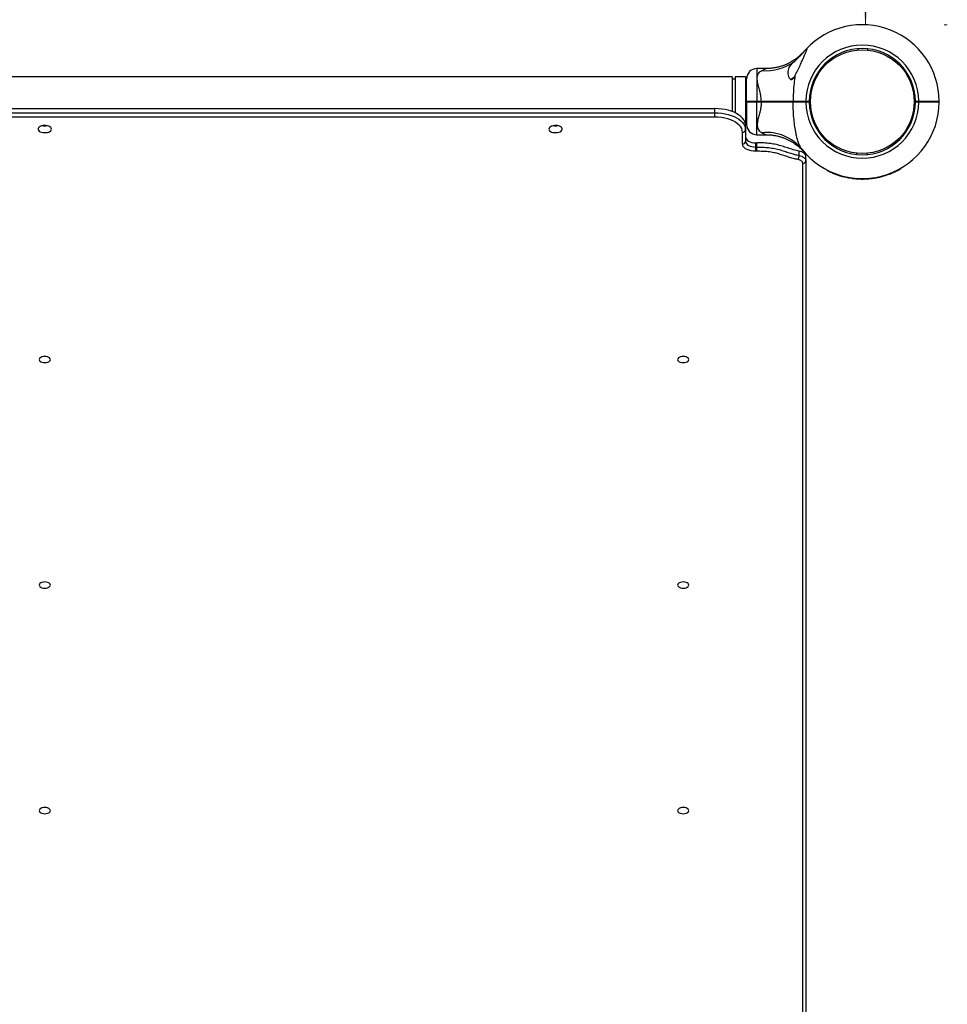
# Model space of a CAD drawing. Units: millimetres. Extents: x 15 to 415, y 5 to 292.
# Drawn here: x 300 to 311, y 136 to 148 of the extents above; entities that cross this region are included whole.
import ezdxf

# ---------------------------------------------------------------- set-up
doc = ezdxf.new("R2010")
doc.units = ezdxf.units.MM
doc.styles.add('SLDTEXTSTYLE0', font='TXT', dxfattribs={"width": 0.75})
doc.dimstyles.new('SLDDIMSTYLE0', dxfattribs={"dimtxt": 3.5, "dimasz": 3.302, "dimexe": 0, "dimexo": 0.0625, "dimgap": 0.875, "dimtad": 1, "dimdec": 0, "dimlfac": 80, "dimrnd": 1e-09, "dimzin": 12, "dimdsep": 46, "dimtxsty": 'SLDTEXTSTYLE0', "dimsah": 1, "dimcen": 0.09, "dimadec": 0, "dimazin": 3, "dimtfac": 1, "dimtdec": 0, "dimtofl": 0, "dimtmove": 0, "dimatfit": 3, "dimfxl": 0, "dimfrac": 2, "dimtolj": 1, "dimtzin": 12, "dimarcsym": 0})

# ---------------------------------------------------------------- blocks, each defined once
blk = doc.blocks.new('_D_15')
at = {"color": 7, "linetype": 'Continuous', "lineweight": 18}
for p, q in [((310.189, 182.05), (310.189, 148.378)), ((311.149, 182.05), (311.189, 182.05)), ((311.149, 148.378), (311.189, 148.378))]:
    blk.add_line(p, q, dxfattribs=at)
for points in [[(310.189, 182.05), (309.681, 178.748), (310.697, 178.748)], [(310.189, 148.378), (310.697, 151.68), (309.681, 151.68)]]:
    blk.add_solid(points, dxfattribs=at)
at = {"color": 7, "linetype": 'Continuous', "lineweight": 18, "insert": (305.677, 164.509), "char_height": 3.5, "attachment_point": 1, "rotation": 90, "style": 'SLDTEXTSTYLE0'}
blk.add_mtext('2694', dxfattribs=at)

msp = doc.modelspace()

# ---------------------------------------------------------------- linework, layer by layer
at = {"color": 7, "linetype": 'Continuous', "lineweight": 25}
for p, q in [((310.093, 148.084), (310.094, 148.069)), ((310.216, 148.068), (310.217, 148.083)), ((308.968, 147.841), (308.858, 147.841)), ((308.558, 147.738), (291.733, 147.738)), ((308.558, 147.738), (308.558, 147.315)), ((308.595, 147.713), (308.558, 147.713)), ((308.72, 147.738), (308.595, 147.738)), ((308.595, 147.738), (308.595, 147.665)), ((308.595, 147.665), (308.595, 147.299)), ((308.72, 147.738), (308.72, 147.665)), ((308.72, 147.665), (308.72, 147.144)), ((308.733, 147.443), (308.733, 147.716)), ((309.309, 147.73), (309.319, 147.73)), ((308.733, 147.647), (308.72, 147.647)), ((308.739, 147.436), (308.733, 147.443)), ((308.733, 147.43), (308.739, 147.436)), ((308.733, 147.43), (308.733, 147.157)), ((308.858, 147.443), (308.914, 147.443)), ((308.858, 147.436), (308.858, 147.443)), ((308.858, 147.43), (308.858, 147.436)), ((308.858, 147.436), (308.914, 147.436)), ((308.914, 147.43), (308.858, 147.43)), ((308.914, 147.436), (308.914, 147.443)), ((308.914, 147.43), (308.914, 147.436)), ((309.306, 147.436), (309.303, 147.443)), ((309.303, 147.43), (309.306, 147.436)), ((309.42, 147.435), (309.42, 147.435)), ((309.458, 147.436), (309.458, 147.443)), ((309.458, 147.443), (309.499, 147.443)), ((309.458, 147.43), (309.458, 147.436)), ((309.458, 147.436), (309.493, 147.436)), ((309.499, 147.43), (309.458, 147.43)), ((309.493, 147.436), (309.499, 147.443)), ((309.493, 147.436), (309.499, 147.43)), ((309.499, 147.443), (309.499, 147.443)), ((309.499, 147.43), (309.499, 147.43)), ((309.503, 147.504), (309.518, 147.503)), ((310.782, 147.492), (310.797, 147.493)), ((310.799, 147.443), (310.84, 147.443)), ((310.799, 147.443), (310.799, 147.443)), ((310.799, 147.443), (310.805, 147.436)), ((310.805, 147.436), (310.799, 147.43)), ((310.84, 147.43), (310.799, 147.43)), ((310.799, 147.43), (310.799, 147.43)), ((310.805, 147.436), (310.84, 147.436)), ((310.84, 147.443), (310.84, 147.436)), ((310.84, 147.436), (310.84, 147.43)), ((310.878, 147.438), (310.882, 147.435)), ((311.09, 147.443), (311.084, 147.436)), ((311.09, 147.43), (311.084, 147.436)), ((291.945, 147.351), (308.345, 147.351)), ((291.945, 147.299), (308.345, 147.299)), ((308.345, 147.299), (308.345, 147.351)), ((308.345, 147.247), (308.345, 147.299)), ((309.502, 147.38), (309.517, 147.381)), ((310.781, 147.37), (310.796, 147.369)), ((308.345, 147.247), (291.945, 147.247)), ((308.72, 147.226), (308.733, 147.226)), ((308.683, 146.919), (308.683, 147.061)), ((308.72, 147.092), (308.72, 147.144)), ((308.72, 147.092), (308.72, 146.95)), ((308.858, 147.032), (308.968, 147.032)), ((308.845, 146.881), (308.845, 146.933)), ((308.845, 146.933), (308.858, 146.933)), ((308.845, 146.829), (308.845, 146.881)), ((308.845, 146.881), (308.858, 146.881)), ((308.858, 146.829), (308.845, 146.829)), ((308.858, 146.881), (308.858, 146.933)), ((308.858, 146.829), (308.858, 146.881)), ((309.375, 146.779), (309.375, 146.831)), ((309.434, 146.824), (309.434, 146.824)), ((309.458, 146.714), (309.458, 146.766)), ((309.458, 146.714), (309.458, 128.118)), ((310.081, 146.79), (310.083, 146.805)), ((310.205, 146.804), (310.206, 146.789)), ((309.42, 128.087), (309.42, 146.683)), ((309.722, 146.592), (309.724, 146.597)), ((309.726, 146.59), (309.728, 146.595)), ((310.539, 146.574), (310.537, 146.579)), ((310.541, 146.575), (310.539, 146.58)), ((310.596, 146.602), (310.593, 146.607)), ((310.601, 146.608), (310.6, 146.61)), ((310.613, 146.615), (310.612, 146.617)), ((310.619, 146.618), (310.619, 146.618)), ((310.625, 146.621), (310.623, 146.623)), ((309.798, 146.558), (309.8, 146.562)), ((309.803, 146.556), (309.804, 146.561)), ((309.803, 146.556), (309.804, 146.561)), ((309.809, 146.553), (309.811, 146.558)), ((309.81, 146.553), (309.812, 146.558)), ((309.82, 146.549), (309.821, 146.554)), ((309.866, 146.534), (309.867, 146.538)), ((309.877, 146.53), (309.878, 146.535)), ((309.877, 146.53), (309.879, 146.535)), ((309.886, 146.528), (309.887, 146.532)), ((309.888, 146.527), (309.89, 146.532)), ((309.947, 146.512), (309.948, 146.517)), ((309.956, 146.51), (309.957, 146.515)), ((309.964, 146.509), (309.965, 146.513)), ((309.964, 146.509), (309.965, 146.508)), ((309.965, 146.508), (309.966, 146.513)), ((309.967, 146.508), (309.968, 146.513)), ((309.993, 146.503), (309.994, 146.508)), ((309.995, 146.503), (309.995, 146.508)), ((309.995, 146.503), (310.022, 146.499)), ((310.022, 146.499), (310.023, 146.504)), ((310.026, 146.498), (310.027, 146.503)), ((310.026, 146.498), (310.053, 146.495)), ((310.053, 146.495), (310.054, 146.5)), ((310.055, 146.495), (310.055, 146.5)), ((310.082, 146.493), (310.083, 146.498)), ((310.084, 146.492), (310.085, 146.497)), ((310.092, 146.492), (310.092, 146.497)), ((310.093, 146.492), (310.093, 146.497)), ((310.103, 146.491), (310.103, 146.496)), ((310.151, 146.49), (310.151, 146.495)), ((310.163, 146.49), (310.163, 146.495)), ((310.164, 146.49), (310.164, 146.495)), ((310.173, 146.491), (310.173, 146.496)), ((310.175, 146.491), (310.175, 146.496)), ((310.193, 146.491), (310.193, 146.496)), ((310.21, 146.492), (310.21, 146.497)), ((310.212, 146.492), (310.212, 146.497)), ((310.216, 146.493), (310.216, 146.498)), ((310.218, 146.493), (310.218, 146.498)), ((310.243, 146.495), (310.243, 146.5)), ((310.245, 146.495), (310.245, 146.5)), ((310.254, 146.496), (310.253, 146.501)), ((310.256, 146.496), (310.256, 146.501)), ((310.283, 146.5), (310.282, 146.505)), ((310.285, 146.5), (310.285, 146.505)), ((310.295, 146.501), (310.294, 146.506)), ((310.296, 146.502), (310.295, 146.507)), ((310.306, 146.503), (310.306, 146.508)), ((310.354, 146.513), (310.353, 146.518)), ((310.364, 146.515), (310.363, 146.52)), ((310.365, 146.515), (310.364, 146.52)), ((310.372, 146.517), (310.371, 146.522)), ((310.374, 146.517), (310.373, 146.522)), ((310.453, 146.54), (310.451, 146.545)), ((310.455, 146.541), (310.454, 146.546)), ((310.463, 146.544), (310.461, 146.549)), ((310.465, 146.545), (310.464, 146.549)), ((310.522, 146.567), (310.52, 146.571)), ((310.53, 146.57), (310.528, 146.575))]:
    msp.add_line(p, q, dxfattribs=at)
at = {"color": 8, "linetype": 'Continuous', "lineweight": 25}
for p, q in [((308.858, 147.841), (308.858, 147.443)), ((308.858, 147.032), (308.858, 147.43))]:
    msp.add_line(p, q, dxfattribs=at)
at = {"color": 7, "linetype": 'Continuous', "lineweight": 25, "flags": 128}
for points in [[(308.72, 147.144), (308.718, 147.168), (308.711, 147.19), (308.699, 147.213), (308.683, 147.234), (308.663, 147.254), (308.639, 147.273), (308.611, 147.291), (308.579, 147.306), (308.545, 147.32), (308.508, 147.331), (308.469, 147.34), (308.429, 147.346), (308.387, 147.35), (308.345, 147.351)], [(308.345, 147.299), (308.387, 147.298), (308.429, 147.294), (308.469, 147.288), (308.508, 147.279), (308.545, 147.267), (308.579, 147.254), (308.611, 147.239), (308.639, 147.221), (308.663, 147.202), (308.683, 147.182), (308.699, 147.161), (308.711, 147.138), (308.718, 147.115), (308.72, 147.092)], [(308.683, 147.061), (308.68, 147.083), (308.673, 147.106), (308.661, 147.127), (308.644, 147.147), (308.623, 147.167), (308.598, 147.184), (308.569, 147.2), (308.537, 147.214), (308.502, 147.226), (308.465, 147.235), (308.426, 147.242), (308.386, 147.246), (308.345, 147.247)], [(300.227, 147.101), (300.225, 147.112), (300.218, 147.121), (300.208, 147.13), (300.194, 147.137), (300.178, 147.142), (300.16, 147.145), (300.141, 147.146), (300.122, 147.144), (300.105, 147.14), (300.09, 147.134), (300.078, 147.126), (300.069, 147.117), (300.065, 147.107), (300.065, 147.096), (300.069, 147.086), (300.078, 147.077), (300.09, 147.069), (300.105, 147.062), (300.122, 147.058), (300.141, 147.057), (300.16, 147.057), (300.178, 147.06), (300.194, 147.065), (300.208, 147.072), (300.218, 147.081), (300.225, 147.091), (300.227, 147.101)], [(306.314, 147.101), (306.316, 147.091), (306.323, 147.081), (306.333, 147.072), (306.347, 147.065), (306.363, 147.06), (306.381, 147.057), (306.4, 147.057), (306.419, 147.058), (306.436, 147.062), (306.451, 147.069), (306.463, 147.077), (306.472, 147.086), (306.476, 147.096), (306.476, 147.107), (306.472, 147.117), (306.463, 147.126), (306.451, 147.134), (306.436, 147.14), (306.419, 147.144), (306.4, 147.146), (306.381, 147.145), (306.363, 147.142), (306.347, 147.137), (306.333, 147.13), (306.323, 147.121), (306.316, 147.112), (306.314, 147.101)], [(308.72, 147.002), (308.723, 146.989), (308.73, 146.976), (308.742, 146.964), (308.757, 146.953), (308.776, 146.945), (308.798, 146.938), (308.821, 146.934), (308.845, 146.933)], [(308.72, 146.95), (308.723, 146.937), (308.73, 146.924), (308.742, 146.912), (308.757, 146.901), (308.776, 146.893), (308.798, 146.886), (308.821, 146.882), (308.845, 146.881)], [(308.845, 146.829), (308.817, 146.83), (308.79, 146.834), (308.764, 146.841), (308.741, 146.85), (308.721, 146.861), (308.705, 146.874), (308.693, 146.888), (308.685, 146.903), (308.683, 146.919)], [(309.458, 146.766), (309.456, 146.776), (309.452, 146.787), (309.445, 146.796), (309.435, 146.805), (309.423, 146.814), (309.409, 146.821), (309.393, 146.826), (309.375, 146.831)], [(309.42, 146.683), (309.419, 146.69), (309.416, 146.697), (309.411, 146.704), (309.404, 146.71), (309.396, 146.716), (309.386, 146.721), (309.375, 146.725), (309.363, 146.728)], [(309.375, 146.779), (309.393, 146.774), (309.409, 146.769), (309.423, 146.761), (309.435, 146.753), (309.445, 146.744), (309.452, 146.735), (309.456, 146.724), (309.458, 146.714)], [(300.214, 144.282), (300.212, 144.291), (300.205, 144.301), (300.194, 144.308), (300.18, 144.314), (300.163, 144.318), (300.145, 144.319), (300.128, 144.318), (300.111, 144.314), (300.097, 144.308), (300.086, 144.301), (300.079, 144.291), (300.077, 144.282), (300.079, 144.272), (300.086, 144.263), (300.097, 144.255), (300.111, 144.249), (300.128, 144.245), (300.145, 144.244), (300.163, 144.245), (300.18, 144.249), (300.194, 144.255), (300.205, 144.263), (300.212, 144.272), (300.214, 144.282)], [(308.027, 144.282), (308.024, 144.291), (308.017, 144.301), (308.007, 144.308), (307.992, 144.314), (307.976, 144.318), (307.958, 144.319), (307.94, 144.318), (307.924, 144.314), (307.909, 144.308), (307.898, 144.301), (307.892, 144.291), (307.889, 144.282), (307.892, 144.272), (307.898, 144.263), (307.909, 144.255), (307.924, 144.249), (307.94, 144.245), (307.958, 144.244), (307.976, 144.245), (307.992, 144.249), (308.007, 144.255), (308.017, 144.263), (308.024, 144.272), (308.027, 144.282)], [(300.214, 141.523), (300.212, 141.533), (300.205, 141.542), (300.194, 141.55), (300.18, 141.556), (300.163, 141.559), (300.145, 141.561), (300.128, 141.559), (300.111, 141.556), (300.097, 141.55), (300.086, 141.542), (300.079, 141.533), (300.077, 141.523), (300.079, 141.513), (300.086, 141.504), (300.097, 141.496), (300.111, 141.49), (300.128, 141.486), (300.145, 141.485), (300.163, 141.486), (300.18, 141.49), (300.194, 141.496), (300.205, 141.504), (300.212, 141.513), (300.214, 141.523)], [(308.027, 141.523), (308.024, 141.533), (308.017, 141.542), (308.007, 141.55), (307.992, 141.556), (307.976, 141.559), (307.958, 141.561), (307.94, 141.559), (307.924, 141.556), (307.909, 141.55), (307.898, 141.542), (307.892, 141.533), (307.889, 141.523), (307.892, 141.513), (307.898, 141.504), (307.909, 141.496), (307.924, 141.49), (307.94, 141.486), (307.958, 141.485), (307.976, 141.486), (307.992, 141.49), (308.007, 141.496), (308.017, 141.504), (308.024, 141.513), (308.027, 141.523)], [(300.214, 138.764), (300.212, 138.774), (300.205, 138.783), (300.194, 138.791), (300.18, 138.797), (300.163, 138.801), (300.145, 138.802), (300.128, 138.801), (300.111, 138.797), (300.097, 138.791), (300.086, 138.783), (300.079, 138.774), (300.077, 138.764), (300.079, 138.754), (300.086, 138.745), (300.097, 138.737), (300.111, 138.731), (300.128, 138.727), (300.145, 138.726), (300.163, 138.727), (300.18, 138.731), (300.194, 138.737), (300.205, 138.745), (300.212, 138.754), (300.214, 138.764)], [(308.027, 138.764), (308.024, 138.774), (308.017, 138.783), (308.007, 138.791), (307.992, 138.797), (307.976, 138.801), (307.958, 138.802), (307.94, 138.801), (307.924, 138.797), (307.909, 138.791), (307.898, 138.783), (307.892, 138.774), (307.889, 138.764), (307.892, 138.754), (307.898, 138.745), (307.909, 138.737), (307.924, 138.731), (307.94, 138.727), (307.958, 138.726), (307.976, 138.727), (307.992, 138.731), (308.007, 138.737), (308.017, 138.745), (308.024, 138.754), (308.027, 138.764)]]:
    msp.add_lwpolyline(points, dxfattribs=at)
at = {"color": 7, "linetype": 'Continuous', "lineweight": 25}
msp.add_circle((310.149, 147.436), 0.635, dxfattribs=at)
for centre, radius, start, end in [((310.149, 147.436), 0.941, 0.3792, 136.8759), ((310.149, 147.436), 0.691, 0.5129, 179.4819), ((310.149, 147.436), 0.65, 0.5455, 179.4491), ((308.976, 148.385), 0.57, 264.3056, 306.7906), ((308.858, 147.716), 0.125, 90, 180), ((309.358, 147.626), 0.115, 115.095, 135.5907), ((310.149, 147.436), 0.941, 218.2638, 359.6208), ((310.149, 147.436), 0.691, 180.5181, 359.4871), ((310.149, 147.436), 0.65, 180.5509, 359.4545), ((300.145, 147.283), 0.143, 257.938, 282.062), ((306.395, 147.283), 0.143, 257.938, 282.062), ((308.686, 147.096), 0.0348, 265.2979, 354.3593), ((308.858, 147.157), 0.125, 180, 270), ((308.978, 146.501), 0.558, 39.2256, 96.0177), ((308.686, 146.953), 0.0348, 265.2979, 354.3593), ((309.27, 146.778), 0.106, 331.4519, 0.0808), ((309.423, 146.717), 0.0348, 265.2979, 354.3593), ((310.149, 147.436), 0.946, 243.4012, 248.2427), ((310.149, 147.436), 0.946, 294.4666, 298.1664), ((310.149, 147.436), 0.944, 299.104, 299.4833), ((310.149, 147.436), 0.946, 249.6176, 252.5789), ((310.149, 147.436), 0.946, 253.9873, 257.6813), ((310.149, 147.436), 0.946, 258.8863, 260.4845), ((310.149, 147.436), 0.946, 264.278, 265.9405), ((310.149, 147.436), 0.946, 267.2147, 270.1312), ((310.149, 147.436), 0.946, 271.5841, 272.6561), ((310.149, 147.436), 0.946, 273.805, 274.0566), ((310.149, 147.436), 0.946, 274.1926, 275.7031), ((310.149, 147.436), 0.946, 276.4896, 278.1384), ((310.149, 147.436), 0.946, 279.5591, 282.5183), ((310.149, 147.436), 0.946, 283.7485, 288.7312), ((310.149, 147.436), 0.946, 289.5117, 293.2162)]:
    msp.add_arc(centre, radius, start, end, dxfattribs=at)
for points, knots in [([(309.418, 148.032), (309.413, 148.026), (309.402, 148.015), (309.384, 147.998), (309.36, 147.978), (309.328, 147.954), (309.291, 147.93), (309.253, 147.909), (309.216, 147.891), (309.176, 147.875), (309.133, 147.862), (309.089, 147.852), (309.044, 147.845), (309.004, 147.841), (308.978, 147.841), (308.968, 147.841)], [0, 0, 0, 0, 0.0449695, 0.0914456, 0.1476257, 0.2329913, 0.3295934, 0.4101252, 0.492694, 0.5789092, 0.6673372, 0.7572497, 0.8481815, 0.9398345, 1, 1, 1, 1]), ([(309.317, 147.928), (309.324, 147.934), (309.339, 147.947), (309.361, 147.968), (309.384, 147.991), (309.403, 148.011), (309.414, 148.024), (309.418, 148.029)], [0, 0, 0, 0, 0.199713, 0.403866, 0.633128, 0.867422, 1, 1, 1, 1]), ([(309.325, 147.752), (309.335, 147.773), (309.357, 147.814), (309.386, 147.877), (309.413, 147.937), (309.436, 147.989), (309.455, 148.032), (309.467, 148.061), (309.473, 148.08), (309.474, 148.088), (309.47, 148.087), (309.465, 148.083), (309.462, 148.08), (309.462, 148.08)], [0, 0, 0, 0, 0.152915, 0.308281, 0.451187, 0.596425, 0.694032, 0.792117, 0.848736, 0.905909, 0.955411, 0.998766, 1, 1, 1, 1]), ([(309.418, 148.029), (309.425, 148.037), (309.44, 148.055), (309.454, 148.072), (309.461, 148.079), (309.462, 148.08)], [0, 0, 0, 0, 0.426599, 0.891473, 1, 1, 1, 1]), ([(309.437, 148.052), (309.436, 148.05), (309.432, 148.046), (309.423, 148.035), (309.418, 148.029)], [0, 0, 0, 0, 0.470214, 1, 1, 1, 1]), ([(309.434, 148.049), (309.434, 148.049), (309.434, 148.049), (309.433, 148.048), (309.432, 148.047), (309.432, 148.047), (309.432, 148.047)], [0, 0, 0, 0, 0.521382, 0.882731, 0.980511, 1, 1, 1, 1]), ([(309.325, 147.752), (309.32, 147.744), (309.313, 147.73), (309.3, 147.714), (309.291, 147.707), (309.283, 147.704), (309.275, 147.706), (309.264, 147.713), (309.253, 147.731), (309.245, 147.759), (309.241, 147.791), (309.244, 147.822), (309.253, 147.851), (309.268, 147.877), (309.288, 147.902), (309.307, 147.918), (309.317, 147.928)], [0, 0, 0, 0, 0.072953, 0.122318, 0.150886, 0.174799, 0.198734, 0.233115, 0.301151, 0.403059, 0.505188, 0.610043, 0.714777, 0.800754, 0.88669, 1, 1, 1, 1]), ([(308.914, 147.443), (308.913, 147.461), (308.91, 147.498), (308.901, 147.539), (308.89, 147.582), (308.878, 147.625), (308.867, 147.673), (308.863, 147.713), (308.864, 147.741), (308.87, 147.766), (308.881, 147.787), (308.898, 147.805), (308.913, 147.813), (308.919, 147.817)], [0, 0, 0, 0, 0.109073, 0.218375, 0.255514, 0.380969, 0.506237, 0.596691, 0.687053, 0.744344, 0.834364, 0.92444, 1, 1, 1, 1]), ([(309.325, 147.752), (309.321, 147.721), (309.312, 147.656), (309.304, 147.552), (309.303, 147.479), (309.303, 147.443)], [0, 0, 0, 0, 0.303969, 0.650542, 1, 1, 1, 1]), ([(308.733, 147.443), (308.733, 147.443), (308.734, 147.443), (308.742, 147.443), (308.753, 147.443), (308.769, 147.443), (308.788, 147.443), (308.81, 147.443), (308.833, 147.443), (308.85, 147.443), (308.858, 147.443)], [0, 0, 0, 0, 0.123861, 0.25056, 0.373325, 0.500224, 0.623468, 0.750001, 0.874374, 1, 1, 1, 1]), ([(308.858, 147.43), (308.85, 147.43), (308.833, 147.43), (308.81, 147.43), (308.788, 147.43), (308.769, 147.43), (308.753, 147.43), (308.742, 147.43), (308.734, 147.43), (308.733, 147.43), (308.733, 147.43)], [0, 0, 0, 0, 0.125623, 0.249999, 0.376529, 0.499776, 0.626672, 0.74944, 0.876139, 1, 1, 1, 1]), ([(308.739, 147.436), (308.74, 147.436), (308.741, 147.436), (308.748, 147.436), (308.759, 147.436), (308.773, 147.436), (308.792, 147.436), (308.812, 147.436), (308.835, 147.436), (308.85, 147.436), (308.858, 147.436)], [0, 0, 0, 0, 0.125541, 0.250562, 0.375616, 0.500227, 0.625476, 0.750003, 0.875176, 1, 1, 1, 1]), ([(308.858, 147.436), (308.85, 147.436), (308.835, 147.436), (308.812, 147.436), (308.792, 147.436), (308.773, 147.436), (308.759, 147.436), (308.748, 147.436), (308.741, 147.436), (308.74, 147.436), (308.739, 147.436)], [0, 0, 0, 0, 0.124824, 0.249997, 0.374524, 0.499773, 0.624384, 0.749438, 0.874459, 1, 1, 1, 1]), ([(308.914, 147.43), (308.913, 147.412), (308.91, 147.375), (308.901, 147.333), (308.89, 147.291), (308.878, 147.248), (308.867, 147.199), (308.863, 147.16), (308.864, 147.132), (308.87, 147.107), (308.881, 147.086), (308.898, 147.068), (308.913, 147.059), (308.919, 147.056)], [0, 0, 0, 0, 0.109073, 0.218375, 0.255514, 0.380969, 0.506237, 0.596691, 0.687053, 0.744344, 0.834364, 0.92444, 1, 1, 1, 1]), ([(308.914, 147.443), (308.931, 147.443), (308.966, 147.443), (309.018, 147.443), (309.07, 147.443), (309.126, 147.443), (309.185, 147.443), (309.247, 147.443), (309.284, 147.443), (309.303, 147.443)], [0, 0, 0, 0, 0.125454, 0.250028, 0.374602, 0.500056, 0.668911, 0.833129, 1, 1, 1, 1]), ([(308.914, 147.436), (308.937, 147.436), (308.984, 147.436), (309.054, 147.436), (309.122, 147.436), (309.187, 147.436), (309.25, 147.436), (309.287, 147.436), (309.306, 147.436)], [0, 0, 0, 0, 0.166948, 0.332992, 0.499921, 0.666922, 0.833018, 1, 1, 1, 1]), ([(309.306, 147.436), (309.287, 147.436), (309.25, 147.436), (309.187, 147.436), (309.122, 147.436), (309.054, 147.436), (308.984, 147.436), (308.937, 147.436), (308.914, 147.436)], [0, 0, 0, 0, 0.166958, 0.333028, 0.500001, 0.666959, 0.833028, 1, 1, 1, 1]), ([(309.303, 147.43), (309.289, 147.43), (309.261, 147.43), (309.216, 147.43), (309.169, 147.43), (309.124, 147.43), (309.08, 147.43), (309.039, 147.43), (308.997, 147.43), (308.955, 147.43), (308.927, 147.43), (308.914, 147.43)], [0, 0, 0, 0, 0.125254, 0.250007, 0.372541, 0.500052, 0.599014, 0.698604, 0.799782, 0.902606, 1, 1, 1, 1]), ([(309.296, 147.439), (309.297, 147.438), (309.3, 147.436), (309.303, 147.434), (309.304, 147.434)], [0, 0, 0, 0, 0.500054, 1, 1, 1, 1]), ([(309.42, 147.433), (309.42, 147.433), (309.418, 147.433), (309.403, 147.434), (309.383, 147.435), (309.358, 147.436), (309.333, 147.436), (309.313, 147.437), (309.299, 147.438), (309.297, 147.438), (309.296, 147.439)], [0, 0, 0, 0, 0.127115, 0.254519, 0.381923, 0.509328, 0.636732, 0.764136, 0.89154, 1, 1, 1, 1]), ([(309.303, 147.443), (309.314, 147.443), (309.337, 147.443), (309.375, 147.443), (309.416, 147.443), (309.444, 147.443), (309.458, 147.443)], [0, 0, 0, 0, 0.251875, 0.500079, 0.749775, 1, 1, 1, 1]), ([(309.41, 146.854), (309.402, 146.865), (309.387, 146.887), (309.368, 146.932), (309.351, 146.986), (309.336, 147.052), (309.323, 147.129), (309.312, 147.22), (309.304, 147.321), (309.303, 147.394), (309.303, 147.43)], [0, 0, 0, 0, 0.089393, 0.181159, 0.285776, 0.392603, 0.525956, 0.661126, 0.829861, 1, 1, 1, 1]), ([(309.458, 147.43), (309.444, 147.43), (309.416, 147.43), (309.375, 147.43), (309.337, 147.43), (309.314, 147.43), (309.303, 147.43)], [0, 0, 0, 0, 0.2502223, 0.4999215, 0.748124, 1, 1, 1, 1]), ([(309.403, 147.436), (309.397, 147.437), (309.383, 147.437), (309.358, 147.438), (309.334, 147.439), (309.315, 147.44), (309.308, 147.44), (309.306, 147.44)], [0, 0, 0, 0, 0.227881, 0.441911, 0.655941, 0.869971, 1, 1, 1, 1]), ([(309.306, 147.436), (309.317, 147.436), (309.34, 147.436), (309.377, 147.436), (309.417, 147.436), (309.444, 147.436), (309.458, 147.436)], [0, 0, 0, 0, 0.25002, 0.500078, 0.750019, 1, 1, 1, 1]), ([(309.458, 147.436), (309.444, 147.436), (309.417, 147.436), (309.377, 147.436), (309.34, 147.436), (309.317, 147.436), (309.306, 147.436)], [0, 0, 0, 0, 0.2499807, 0.4999216, 0.7499802, 1, 1, 1, 1]), ([(309.417, 147.437), (309.417, 147.437), (309.415, 147.438), (309.413, 147.439), (309.412, 147.44)], [0, 0, 0, 0, 0.257213, 1, 1, 1, 1]), ([(310.84, 147.443), (310.857, 147.443), (310.89, 147.443), (310.937, 147.443), (310.98, 147.443), (311.018, 147.443), (311.049, 147.443), (311.073, 147.443), (311.088, 147.443), (311.089, 147.443), (311.09, 147.443)], [0, 0, 0, 0, 0.125001, 0.249996, 0.373707, 0.499773, 0.623492, 0.749438, 0.874272, 1, 1, 1, 1]), ([(310.84, 147.436), (310.856, 147.436), (310.888, 147.436), (310.934, 147.436), (310.977, 147.436), (311.014, 147.436), (311.033, 147.436), (311.043, 147.436)], [0, 0, 0, 0, 0.199916, 0.40039, 0.599831, 0.800428, 1, 1, 1, 1]), ([(311.084, 147.436), (311.083, 147.436), (311.081, 147.436), (311.067, 147.436), (311.044, 147.436), (311.014, 147.436), (310.977, 147.436), (310.934, 147.436), (310.888, 147.436), (310.856, 147.436), (310.84, 147.436)], [0, 0, 0, 0, 0.125542, 0.250562, 0.375617, 0.500227, 0.625476, 0.750003, 0.875176, 1, 1, 1, 1]), ([(311.09, 147.43), (311.089, 147.43), (311.088, 147.43), (311.073, 147.43), (311.049, 147.43), (311.018, 147.43), (310.98, 147.43), (310.937, 147.43), (310.89, 147.43), (310.857, 147.43), (310.84, 147.43)], [0, 0, 0, 0, 0.125727, 0.250562, 0.376507, 0.500227, 0.626291, 0.750004, 0.874999, 1, 1, 1, 1]), ([(310.894, 147.436), (310.889, 147.437), (310.88, 147.437), (310.879, 147.438), (310.879, 147.438)], [0, 0, 0, 0, 0.571017, 1, 1, 1, 1]), ([(311.003, 147.434), (311.001, 147.435), (310.998, 147.437), (310.996, 147.438), (310.994, 147.439)], [0, 0, 0, 0, 0.500047, 1, 1, 1, 1]), ([(308.968, 147.032), (308.976, 147.032), (308.999, 147.032), (309.036, 147.029), (309.078, 147.023), (309.119, 147.015), (309.158, 147.003), (309.195, 146.99), (309.231, 146.975), (309.264, 146.958), (309.295, 146.941), (309.323, 146.922), (309.349, 146.904), (309.371, 146.886), (309.39, 146.869), (309.406, 146.854), (309.417, 146.843), (309.425, 146.835), (309.429, 146.83), (309.43, 146.828), (309.431, 146.828), (309.431, 146.827), (309.432, 146.827), (309.432, 146.826), (309.433, 146.826), (309.433, 146.825), (309.434, 146.825)], [0, 0, 0, 0, 0.0437193, 0.121445, 0.1977982, 0.272655, 0.34586, 0.4172181, 0.4864833, 0.5533436, 0.6174004, 0.6781404, 0.7349003, 0.7868224, 0.8328132, 0.8715366, 0.9015312, 0.921526, 0.9303291, 0.9332607, 0.9349961, 0.936768, 0.9396313, 0.9461073, 0.9647948, 1, 1, 1, 1]), ([(309.375, 146.831), (309.352, 146.836), (309.303, 146.847), (309.236, 146.87), (309.168, 146.892), (309.099, 146.912), (309.024, 146.925), (308.943, 146.932), (308.887, 146.933), (308.858, 146.933)], [0, 0, 0, 0, 0.1394566, 0.2805284, 0.4217798, 0.5599758, 0.7008724, 0.8448377, 1, 1, 1, 1]), ([(308.858, 146.881), (308.882, 146.881), (308.931, 146.88), (309.005, 146.875), (309.078, 146.864), (309.147, 146.846), (309.211, 146.825), (309.27, 146.806), (309.324, 146.79), (309.358, 146.782), (309.375, 146.779)], [0, 0, 0, 0, 0.131699, 0.263218, 0.399171, 0.535326, 0.668488, 0.80169, 0.900898, 1, 1, 1, 1]), ([(309.363, 146.728), (309.342, 146.732), (309.302, 146.742), (309.244, 146.759), (309.187, 146.778), (309.128, 146.797), (309.066, 146.813), (308.998, 146.824), (308.928, 146.828), (308.881, 146.829), (308.858, 146.829)], [0, 0, 0, 0, 0.120648, 0.241461, 0.363267, 0.485032, 0.613114, 0.743879, 0.87124, 1, 1, 1, 1]), ([(309.432, 146.826), (309.432, 146.826), (309.432, 146.826), (309.433, 146.825), (309.434, 146.824), (309.434, 146.824), (309.434, 146.824)], [0, 0, 0, 0, 0.027266, 0.156279, 0.526832, 1, 1, 1, 1]), ([(309.438, 146.819), (309.439, 146.819), (309.44, 146.818), (309.438, 146.82), (309.437, 146.821)], [0, 0, 0, 0, 0.868752, 1, 1, 1, 1]), ([(309.722, 146.592), (309.722, 146.592), (309.722, 146.592), (309.723, 146.592), (309.724, 146.591), (309.725, 146.591), (309.726, 146.59)], [0, 0, 0, 0, 0.249388, 0.499135, 0.749389, 1, 1, 1, 1]), ([(310.596, 146.602), (310.597, 146.603), (310.599, 146.604), (310.602, 146.605), (310.603, 146.606), (310.604, 146.606), (310.604, 146.607)], [0, 0, 0, 0, 0.250611, 0.500865, 0.750612, 1, 1, 1, 1]), ([(310.601, 146.608), (310.602, 146.608), (310.602, 146.608), (310.605, 146.61), (310.609, 146.612), (310.612, 146.614), (310.613, 146.615)], [0, 0, 0, 0, 0.249572, 0.499472, 0.749685, 1, 1, 1, 1]), ([(310.613, 146.615), (310.615, 146.615), (310.618, 146.617), (310.621, 146.619), (310.624, 146.621), (310.625, 146.621), (310.625, 146.621)], [0, 0, 0, 0, 0.250307, 0.500464, 0.750423, 1, 1, 1, 1]), ([(310.614, 146.615), (310.614, 146.615), (310.615, 146.616), (310.616, 146.616), (310.617, 146.617), (310.618, 146.617), (310.618, 146.617), (310.618, 146.618), (310.618, 146.618)], [0, 0, 0, 0, 0.250915, 0.376278, 0.501261, 0.625299, 0.751404, 1, 1, 1, 1]), ([(310.618, 146.618), (310.618, 146.618), (310.618, 146.618), (310.619, 146.618), (310.619, 146.618), (310.619, 146.618)], [0, 0, 0, 0, 0.499111, 0.749401, 1, 1, 1, 1]), ([(309.798, 146.558), (309.799, 146.557), (309.8, 146.557), (309.801, 146.556), (309.802, 146.556), (309.803, 146.556), (309.803, 146.556)], [0, 0, 0, 0, 0.250612, 0.500865, 0.750612, 1, 1, 1, 1]), ([(309.809, 146.553), (309.809, 146.553), (309.809, 146.553), (309.81, 146.553), (309.81, 146.553)], [0, 0, 0, 0, 0.500099, 1, 1, 1, 1]), ([(309.81, 146.553), (309.812, 146.552), (309.814, 146.552), (309.817, 146.55), (309.819, 146.55), (309.82, 146.549)], [0, 0, 0, 0, 0.49914, 0.753641, 1, 1, 1, 1]), ([(309.866, 146.534), (309.867, 146.533), (309.87, 146.532), (309.873, 146.532), (309.875, 146.531), (309.876, 146.531), (309.877, 146.53)], [0, 0, 0, 0, 0.248537, 0.499855, 0.733357, 1, 1, 1, 1]), ([(309.877, 146.53), (309.877, 146.53), (309.877, 146.53), (309.877, 146.53), (309.877, 146.53)], [0, 0, 0, 0, 0.500323, 1, 1, 1, 1]), ([(309.886, 146.528), (309.886, 146.528), (309.886, 146.528), (309.887, 146.527), (309.887, 146.527), (309.888, 146.527), (309.888, 146.527)], [0, 0, 0, 0, 0.252196, 0.499296, 0.749469, 1, 1, 1, 1]), ([(309.947, 146.512), (309.948, 146.512), (309.951, 146.511), (309.954, 146.511), (309.956, 146.51), (309.956, 146.51), (309.956, 146.51)], [0, 0, 0, 0, 0.250611, 0.500865, 0.750612, 1, 1, 1, 1]), ([(309.949, 146.512), (309.949, 146.512), (309.949, 146.512), (309.948, 146.512), (309.948, 146.512), (309.948, 146.512), (309.948, 146.512), (309.948, 146.512), (309.949, 146.512), (309.949, 146.512), (309.949, 146.512)], [0, 0, 0, 0, 0.127704, 0.250114, 0.374159, 0.499707, 0.623742, 0.749518, 0.874406, 1, 1, 1, 1]), ([(309.965, 146.508), (309.965, 146.508), (309.965, 146.508), (309.965, 146.508), (309.966, 146.508), (309.967, 146.508), (309.967, 146.508)], [0, 0, 0, 0, 0.2522, 0.499294, 0.749469, 1, 1, 1, 1]), ([(309.993, 146.503), (309.993, 146.503), (309.993, 146.503), (309.994, 146.503), (309.994, 146.503), (309.994, 146.503), (309.995, 146.503)], [0, 0, 0, 0, 0.254881, 0.500342, 0.749352, 1, 1, 1, 1]), ([(310.022, 146.499), (310.023, 146.499), (310.023, 146.499), (310.023, 146.499), (310.024, 146.499), (310.024, 146.499), (310.025, 146.498), (310.025, 146.498), (310.026, 146.498), (310.026, 146.498), (310.026, 146.498)], [0, 0, 0, 0, 0.1270876, 0.2497078, 0.3747366, 0.4999829, 0.6250747, 0.7502515, 0.8738353, 1, 1, 1, 1]), ([(310.053, 146.495), (310.053, 146.495), (310.053, 146.495), (310.054, 146.495), (310.054, 146.495), (310.055, 146.495), (310.055, 146.495)], [0, 0, 0, 0, 0.254174, 0.499472, 0.747762, 1, 1, 1, 1]), ([(310.082, 146.493), (310.083, 146.493), (310.083, 146.493), (310.084, 146.492), (310.084, 146.492), (310.084, 146.492), (310.084, 146.492)], [0, 0, 0, 0, 0.2534356, 0.5010239, 0.7506916, 1, 1, 1, 1]), ([(310.092, 146.492), (310.092, 146.492), (310.092, 146.492), (310.093, 146.492), (310.093, 146.492)], [0, 0, 0, 0, 0.500607, 1, 1, 1, 1]), ([(310.093, 146.492), (310.094, 146.492), (310.097, 146.492), (310.1, 146.491), (310.102, 146.491), (310.103, 146.491)], [0, 0, 0, 0, 0.4992317, 0.7540642, 1, 1, 1, 1]), ([(310.151, 146.49), (310.152, 146.49), (310.155, 146.49), (310.159, 146.49), (310.161, 146.49), (310.163, 146.49)], [0, 0, 0, 0, 0.249155, 0.500955, 1, 1, 1, 1]), ([(310.163, 146.49), (310.163, 146.49), (310.164, 146.49), (310.164, 146.49), (310.164, 146.49)], [0, 0, 0, 0, 0.500357, 1, 1, 1, 1]), ([(310.173, 146.491), (310.173, 146.491), (310.173, 146.491), (310.174, 146.491), (310.174, 146.491), (310.175, 146.491), (310.175, 146.491)], [0, 0, 0, 0, 0.252196, 0.499296, 0.749469, 1, 1, 1, 1]), ([(310.193, 146.491), (310.196, 146.491), (310.201, 146.492), (310.207, 146.492), (310.209, 146.492), (310.21, 146.492)], [0, 0, 0, 0, 0.500319, 0.758638, 1, 1, 1, 1]), ([(310.21, 146.492), (310.21, 146.492), (310.21, 146.492), (310.211, 146.492), (310.211, 146.492), (310.212, 146.492), (310.212, 146.492)], [0, 0, 0, 0, 0.253798, 0.499456, 0.746205, 1, 1, 1, 1]), ([(310.216, 146.493), (310.216, 146.493), (310.216, 146.493), (310.217, 146.493), (310.217, 146.493), (310.218, 146.493), (310.218, 146.493)], [0, 0, 0, 0, 0.252196, 0.499296, 0.749469, 1, 1, 1, 1]), ([(310.243, 146.495), (310.244, 146.495), (310.244, 146.495), (310.245, 146.495), (310.245, 146.495), (310.245, 146.495), (310.245, 146.495)], [0, 0, 0, 0, 0.253436, 0.501024, 0.750692, 1, 1, 1, 1]), ([(310.254, 146.496), (310.254, 146.496), (310.254, 146.496), (310.255, 146.496), (310.255, 146.496), (310.256, 146.496), (310.256, 146.496)], [0, 0, 0, 0, 0.252196, 0.499296, 0.749469, 1, 1, 1, 1]), ([(310.283, 146.5), (310.283, 146.5), (310.284, 146.5), (310.285, 146.5), (310.285, 146.5), (310.285, 146.5), (310.285, 146.5)], [0, 0, 0, 0, 0.253436, 0.501024, 0.750692, 1, 1, 1, 1]), ([(310.295, 146.501), (310.295, 146.501), (310.295, 146.501), (310.295, 146.502), (310.296, 146.502), (310.296, 146.502), (310.296, 146.502)], [0, 0, 0, 0, 0.251926, 0.499516, 0.74847, 1, 1, 1, 1]), ([(310.296, 146.502), (310.298, 146.502), (310.301, 146.502), (310.305, 146.503), (310.306, 146.503)], [0, 0, 0, 0, 0.531113, 1, 1, 1, 1]), ([(310.354, 146.513), (310.355, 146.513), (310.357, 146.513), (310.361, 146.514), (310.363, 146.515), (310.364, 146.515)], [0, 0, 0, 0, 0.247533, 0.50093, 1, 1, 1, 1]), ([(310.364, 146.515), (310.365, 146.515), (310.365, 146.515), (310.365, 146.515), (310.365, 146.515)], [0, 0, 0, 0, 0.5022834, 1, 1, 1, 1]), ([(310.372, 146.517), (310.372, 146.517), (310.372, 146.517), (310.373, 146.517), (310.373, 146.517), (310.374, 146.517), (310.374, 146.517)], [0, 0, 0, 0, 0.252196, 0.499296, 0.749469, 1, 1, 1, 1]), ([(310.453, 146.54), (310.453, 146.54), (310.454, 146.541), (310.455, 146.541), (310.455, 146.541), (310.455, 146.541), (310.455, 146.541)], [0, 0, 0, 0, 0.253436, 0.501024, 0.750692, 1, 1, 1, 1]), ([(310.463, 146.544), (310.463, 146.544), (310.463, 146.544), (310.464, 146.544), (310.464, 146.544), (310.465, 146.544), (310.465, 146.545)], [0, 0, 0, 0, 0.2521964, 0.4992955, 0.7494691, 1, 1, 1, 1]), ([(310.522, 146.567), (310.523, 146.567), (310.525, 146.568), (310.528, 146.569), (310.53, 146.57), (310.53, 146.57), (310.53, 146.57)], [0, 0, 0, 0, 0.250611, 0.500865, 0.750612, 1, 1, 1, 1]), ([(310.539, 146.574), (310.539, 146.574), (310.539, 146.574), (310.54, 146.575), (310.54, 146.575), (310.541, 146.575), (310.541, 146.575)], [0, 0, 0, 0, 0.252196, 0.499296, 0.749469, 1, 1, 1, 1])]:
    msp.add_open_spline(points, degree=3, knots=knots, dxfattribs=at)
at = {"color": 8, "linetype": 'Continuous', "lineweight": 25}
for points, knots in [([(308.919, 147.817), (308.926, 147.82), (308.939, 147.827), (308.956, 147.835), (308.966, 147.839), (308.969, 147.841), (308.968, 147.841), (308.968, 147.84)], [0, 0, 0, 0, 0.239062, 0.481647, 0.793822, 0.993258, 1, 1, 1, 1]), ([(308.919, 147.056), (308.926, 147.052), (308.939, 147.046), (308.956, 147.038), (308.966, 147.034), (308.969, 147.032), (308.968, 147.032), (308.968, 147.032)], [0, 0, 0, 0, 0.239062, 0.4816466, 0.7938222, 0.9932583, 1, 1, 1, 1])]:
    msp.add_open_spline(points, degree=3, knots=knots, dxfattribs=at)

# ---------------------------------------------------------------- dimensions: what is measured, and where the dimension line sits
at = {"color": 7, "linetype": 'Continuous', "lineweight": 18}
dim = msp.add_linear_dim(base=(310.189, 148.378), p1=(310.149, 182.05), p2=(310.149, 148.378), angle=90, dimstyle='SLDDIMSTYLE0', dxfattribs=at)
dim.commit()
dim.dimension.update_dxf_attribs({"geometry": '_D_15', "text_midpoint": (310.189, 169.681), "dimtype": 160})

doc.saveas('drawing.dxf')
